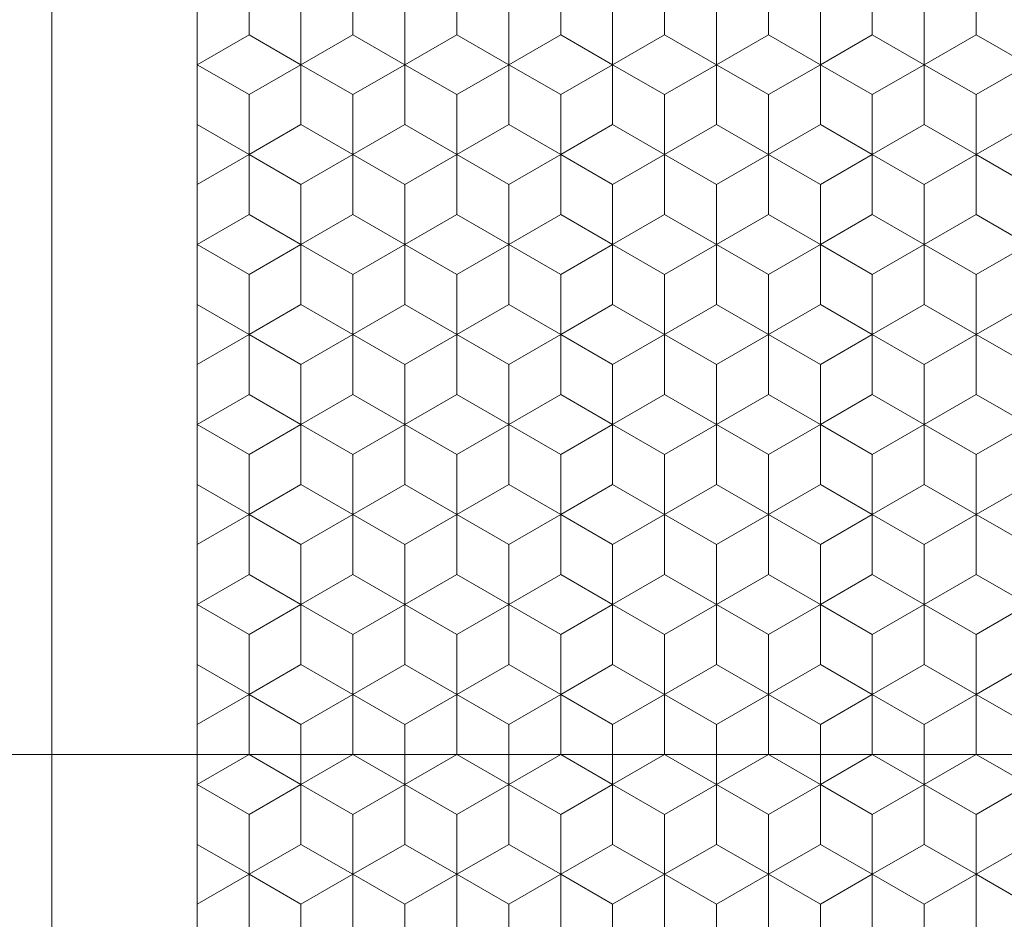
# Model space of a CAD drawing. Units: millimetres. Extents: x 634 to 733, y 90 to 229.
# Drawn here: x 667 to 677, y 167 to 176 of the extents above; entities that cross this region are included whole.
import ezdxf

# ---------------------------------------------------------------- set-up
doc = ezdxf.new("R2010")
doc.units = ezdxf.units.MM
doc.header["$LTSCALE"] = 5
doc.linetypes.add('ACAD_ISO14W100', pattern=[24, 12, -3, 0, -3, 0, -3, 0, -3])
doc.linetypes.add('AUSGEZOGEN', pattern=[0])
doc.layers.add('Layer0', color=7, linetype='Continuous')
doc.layers.add('Stammform', color=7, linetype='Continuous')

# ---------------------------------------------------------------- blocks, each defined once
blk = doc.blocks.new('Laurin1_nNn06')
at = {"layer": 'Layer0', "color": 9, "linetype": 'AUSGEZOGEN', "lineweight": 18}
for p, q in [((672, 175.1395), (672, 175.7169)), ((672, 175.7169), (672, 175.1395)), ((673, 175.7169), (673, 175.1395)), ((673, 175.1395), (673, 175.7169)), ((674, 175.7169), (674, 175.1395)), ((674, 175.1395), (674, 175.7169)), ((675, 175.7169), (675, 175.1395)), ((675, 175.1395), (675, 175.7169)), ((676, 175.1395), (676, 175.7169)), ((676, 175.7169), (676, 175.1395)), ((671.5, 174.8509), (672, 175.1395)), ((672, 175.1395), (671.5, 174.8509)), ((672, 175.1395), (672.5, 174.8509)), ((672.5, 174.8509), (672, 175.1395)), ((672.5, 174.8509), (673, 175.1395)), ((673, 175.1395), (672.5, 174.8509)), ((673, 175.1395), (673.5, 174.8509)), ((673.5, 174.8509), (673, 175.1395)), ((673.5, 174.8509), (674, 175.1395)), ((674, 175.1395), (673.5, 174.8509)), ((674, 175.1395), (674.5, 174.8509)), ((674.5, 174.8509), (674, 175.1395)), ((674.5, 174.8509), (675, 175.1395)), ((675, 175.1395), (674.5, 174.8509)), ((675, 175.1395), (675.5, 174.8509)), ((675.5, 174.8509), (675, 175.1395)), ((675.5, 174.8509), (676, 175.1395)), ((676, 175.1395), (675.5, 174.8509)), ((676, 175.1395), (676.5, 174.8509)), ((676.5, 174.8509), (676, 175.1395)), ((676.5, 174.8509), (677, 175.1395)), ((677, 175.1395), (676.5, 174.8509)), ((671.5, 174.2735), (671.5, 174.8509)), ((671.5, 174.8509), (671.5, 174.2735)), ((672.5, 174.8509), (672.5, 174.2735)), ((672.5, 174.2735), (672.5, 174.8509)), ((673.5, 174.2735), (673.5, 174.8509)), ((673.5, 174.8509), (673.5, 174.2735)), ((674.5, 174.2735), (674.5, 174.8509)), ((674.5, 174.8509), (674.5, 174.2735)), ((675.5, 174.2735), (675.5, 174.8509)), ((675.5, 174.8509), (675.5, 174.2735)), ((676.5, 174.8509), (676.5, 174.2735)), ((676.5, 174.2735), (676.5, 174.8509)), ((672, 173.9848), (671.5, 174.2735)), ((671.5, 174.2735), (672, 173.9848)), ((672.5, 174.2735), (672, 173.9848)), ((672, 173.9848), (672.5, 174.2735)), ((673, 173.9848), (672.5, 174.2735)), ((672.5, 174.2735), (673, 173.9848)), ((673.5, 174.2735), (673, 173.9848)), ((673, 173.9848), (673.5, 174.2735)), ((674, 173.9848), (673.5, 174.2735)), ((673.5, 174.2735), (674, 173.9848)), ((674.5, 174.2735), (674, 173.9848)), ((674, 173.9848), (674.5, 174.2735)), ((675, 173.9848), (674.5, 174.2735)), ((674.5, 174.2735), (675, 173.9848)), ((675.5, 174.2735), (675, 173.9848)), ((675, 173.9848), (675.5, 174.2735)), ((676, 173.9848), (675.5, 174.2735)), ((675.5, 174.2735), (676, 173.9848)), ((676.5, 174.2735), (676, 173.9848)), ((676, 173.9848), (676.5, 174.2735)), ((677, 173.9848), (676.5, 174.2735)), ((676.5, 174.2735), (677, 173.9848)), ((672, 173.4075), (672, 173.9848)), ((672, 173.9848), (672, 173.4075)), ((673, 173.9848), (673, 173.4075)), ((673, 173.4075), (673, 173.9848)), ((674, 173.9848), (674, 173.4075)), ((674, 173.4075), (674, 173.9848)), ((675, 173.9848), (675, 173.4075)), ((675, 173.4075), (675, 173.9848)), ((676, 173.4075), (676, 173.9848)), ((676, 173.9848), (676, 173.4075)), ((671.5, 173.1188), (672, 173.4075)), ((672, 173.4075), (671.5, 173.1188)), ((672, 173.4075), (672.5, 173.1188)), ((672.5, 173.1188), (672, 173.4075)), ((672.5, 173.1188), (673, 173.4075)), ((673, 173.4075), (672.5, 173.1188)), ((673, 173.4075), (673.5, 173.1188)), ((673.5, 173.1188), (673, 173.4075)), ((673.5, 173.1188), (674, 173.4075)), ((674, 173.4075), (673.5, 173.1188)), ((674, 173.4075), (674.5, 173.1188)), ((674.5, 173.1188), (674, 173.4075)), ((674.5, 173.1188), (675, 173.4075)), ((675, 173.4075), (674.5, 173.1188)), ((675, 173.4075), (675.5, 173.1188)), ((675.5, 173.1188), (675, 173.4075)), ((675.5, 173.1188), (676, 173.4075)), ((676, 173.4075), (675.5, 173.1188)), ((676, 173.4075), (676.5, 173.1188)), ((676.5, 173.1188), (676, 173.4075)), ((676.5, 173.1188), (677, 173.4075)), ((677, 173.4075), (676.5, 173.1188)), ((671.5, 172.5415), (671.5, 173.1188)), ((671.5, 173.1188), (671.5, 172.5415)), ((672.5, 173.1188), (672.5, 172.5415)), ((672.5, 172.5415), (672.5, 173.1188)), ((673.5, 172.5415), (673.5, 173.1188)), ((673.5, 173.1188), (673.5, 172.5415)), ((674.5, 172.5415), (674.5, 173.1188)), ((674.5, 173.1188), (674.5, 172.5415)), ((675.5, 172.5415), (675.5, 173.1188)), ((675.5, 173.1188), (675.5, 172.5415)), ((676.5, 173.1188), (676.5, 172.5415)), ((676.5, 172.5415), (676.5, 173.1188)), ((672, 172.2528), (671.5, 172.5415)), ((671.5, 172.5415), (672, 172.2528)), ((672.5, 172.5415), (672, 172.2528)), ((672, 172.2528), (672.5, 172.5415)), ((673, 172.2528), (672.5, 172.5415)), ((672.5, 172.5415), (673, 172.2528)), ((673.5, 172.5415), (673, 172.2528)), ((673, 172.2528), (673.5, 172.5415)), ((674, 172.2528), (673.5, 172.5415)), ((673.5, 172.5415), (674, 172.2528)), ((674.5, 172.5415), (674, 172.2528)), ((674, 172.2528), (674.5, 172.5415)), ((675, 172.2528), (674.5, 172.5415)), ((674.5, 172.5415), (675, 172.2528)), ((675.5, 172.5415), (675, 172.2528)), ((675, 172.2528), (675.5, 172.5415)), ((676, 172.2528), (675.5, 172.5415)), ((675.5, 172.5415), (676, 172.2528)), ((676.5, 172.5415), (676, 172.2528)), ((676, 172.2528), (676.5, 172.5415)), ((677, 172.2528), (676.5, 172.5415)), ((676.5, 172.5415), (677, 172.2528)), ((672, 171.6754), (672, 172.2528)), ((672, 172.2528), (672, 171.6754)), ((673, 172.2528), (673, 171.6754)), ((673, 171.6754), (673, 172.2528)), ((674, 172.2528), (674, 171.6754)), ((674, 171.6754), (674, 172.2528)), ((675, 172.2528), (675, 171.6754)), ((675, 171.6754), (675, 172.2528)), ((676, 171.6754), (676, 172.2528)), ((676, 172.2528), (676, 171.6754)), ((671.5, 171.3868), (672, 171.6754)), ((672, 171.6754), (671.5, 171.3868)), ((672, 171.6754), (672.5, 171.3868)), ((672.5, 171.3868), (672, 171.6754)), ((672.5, 171.3868), (673, 171.6754)), ((673, 171.6754), (672.5, 171.3868)), ((673, 171.6754), (673.5, 171.3868)), ((673.5, 171.3868), (673, 171.6754)), ((673.5, 171.3868), (674, 171.6754)), ((674, 171.6754), (673.5, 171.3868)), ((674, 171.6754), (674.5, 171.3868)), ((674.5, 171.3868), (674, 171.6754)), ((674.5, 171.3868), (675, 171.6754)), ((675, 171.6754), (674.5, 171.3868)), ((675, 171.6754), (675.5, 171.3868)), ((675.5, 171.3868), (675, 171.6754)), ((675.5, 171.3868), (676, 171.6754)), ((676, 171.6754), (675.5, 171.3868)), ((676, 171.6754), (676.5, 171.3868)), ((676.5, 171.3868), (676, 171.6754)), ((676.5, 171.3868), (677, 171.6754)), ((677, 171.6754), (676.5, 171.3868)), ((671.5, 170.8094), (671.5, 171.3868)), ((671.5, 171.3868), (671.5, 170.8094)), ((672.5, 171.3868), (672.5, 170.8094)), ((672.5, 170.8094), (672.5, 171.3868)), ((673.5, 170.8094), (673.5, 171.3868)), ((673.5, 171.3868), (673.5, 170.8094)), ((674.5, 170.8094), (674.5, 171.3868)), ((674.5, 171.3868), (674.5, 170.8094)), ((675.5, 170.8094), (675.5, 171.3868)), ((675.5, 171.3868), (675.5, 170.8094)), ((676.5, 171.3868), (676.5, 170.8094)), ((676.5, 170.8094), (676.5, 171.3868)), ((672, 170.5207), (671.5, 170.8094)), ((671.5, 170.8094), (672, 170.5207)), ((672.5, 170.8094), (672, 170.5207)), ((672, 170.5207), (672.5, 170.8094)), ((673, 170.5207), (672.5, 170.8094)), ((672.5, 170.8094), (673, 170.5207)), ((673.5, 170.8094), (673, 170.5207)), ((673, 170.5207), (673.5, 170.8094)), ((674, 170.5207), (673.5, 170.8094)), ((673.5, 170.8094), (674, 170.5207)), ((674.5, 170.8094), (674, 170.5207)), ((674, 170.5207), (674.5, 170.8094)), ((675, 170.5207), (674.5, 170.8094)), ((674.5, 170.8094), (675, 170.5207)), ((675.5, 170.8094), (675, 170.5207)), ((675, 170.5207), (675.5, 170.8094)), ((676, 170.5207), (675.5, 170.8094)), ((675.5, 170.8094), (676, 170.5207)), ((676.5, 170.8094), (676, 170.5207)), ((676, 170.5207), (676.5, 170.8094)), ((677, 170.5207), (676.5, 170.8094)), ((676.5, 170.8094), (677, 170.5207)), ((672, 169.9434), (672, 170.5207)), ((672, 170.5207), (672, 169.9434)), ((673, 170.5207), (673, 169.9434)), ((673, 169.9434), (673, 170.5207)), ((674, 170.5207), (674, 169.9434)), ((674, 169.9434), (674, 170.5207)), ((675, 170.5207), (675, 169.9434)), ((675, 169.9434), (675, 170.5207)), ((676, 169.9434), (676, 170.5207)), ((676, 170.5207), (676, 169.9434)), ((671.5, 169.6547), (672, 169.9434)), ((672, 169.9434), (671.5, 169.6547)), ((672, 169.9434), (672.5, 169.6547)), ((672.5, 169.6547), (672, 169.9434)), ((672.5, 169.6547), (673, 169.9434)), ((673, 169.9434), (672.5, 169.6547)), ((673, 169.9434), (673.5, 169.6547)), ((673.5, 169.6547), (673, 169.9434)), ((673.5, 169.6547), (674, 169.9434)), ((674, 169.9434), (673.5, 169.6547)), ((674, 169.9434), (674.5, 169.6547)), ((674.5, 169.6547), (674, 169.9434)), ((674.5, 169.6547), (675, 169.9434)), ((675, 169.9434), (674.5, 169.6547)), ((675, 169.9434), (675.5, 169.6547)), ((675.5, 169.6547), (675, 169.9434)), ((675.5, 169.6547), (676, 169.9434)), ((676, 169.9434), (675.5, 169.6547)), ((676, 169.9434), (676.5, 169.6547)), ((676.5, 169.6547), (676, 169.9434)), ((676.5, 169.6547), (677, 169.9434)), ((677, 169.9434), (676.5, 169.6547)), ((671.5, 169.0774), (671.5, 169.6547)), ((671.5, 169.6547), (671.5, 169.0774)), ((672.5, 169.6547), (672.5, 169.0774)), ((672.5, 169.0774), (672.5, 169.6547)), ((673.5, 169.0774), (673.5, 169.6547)), ((673.5, 169.6547), (673.5, 169.0774)), ((674.5, 169.0774), (674.5, 169.6547)), ((674.5, 169.6547), (674.5, 169.0774)), ((675.5, 169.0774), (675.5, 169.6547)), ((675.5, 169.6547), (675.5, 169.0774)), ((676.5, 169.6547), (676.5, 169.0774)), ((676.5, 169.0774), (676.5, 169.6547)), ((672, 168.7887), (671.5, 169.0774)), ((671.5, 169.0774), (672, 168.7887)), ((672.5, 169.0774), (672, 168.7887)), ((672, 168.7887), (672.5, 169.0774)), ((673, 168.7887), (672.5, 169.0774)), ((672.5, 169.0774), (673, 168.7887)), ((673.5, 169.0774), (673, 168.7887)), ((673, 168.7887), (673.5, 169.0774)), ((674, 168.7887), (673.5, 169.0774)), ((673.5, 169.0774), (674, 168.7887)), ((674.5, 169.0774), (674, 168.7887)), ((674, 168.7887), (674.5, 169.0774)), ((675, 168.7887), (674.5, 169.0774)), ((674.5, 169.0774), (675, 168.7887)), ((675.5, 169.0774), (675, 168.7887)), ((675, 168.7887), (675.5, 169.0774)), ((676, 168.7887), (675.5, 169.0774)), ((675.5, 169.0774), (676, 168.7887)), ((676.5, 169.0774), (676, 168.7887)), ((676, 168.7887), (676.5, 169.0774)), ((677, 168.7887), (676.5, 169.0774)), ((676.5, 169.0774), (677, 168.7887)), ((672, 168.2113), (672, 168.7887)), ((672, 168.7887), (672, 168.2113)), ((673, 168.7887), (673, 168.2113)), ((673, 168.2113), (673, 168.7887)), ((674, 168.7887), (674, 168.2113)), ((674, 168.2113), (674, 168.7887)), ((675, 168.7887), (675, 168.2113)), ((675, 168.2113), (675, 168.7887)), ((676, 168.2113), (676, 168.7887)), ((676, 168.7887), (676, 168.2113)), ((671.5, 167.9226), (672, 168.2113)), ((672, 168.2113), (671.5, 167.9226)), ((672, 168.2113), (672.5, 167.9226)), ((672.5, 167.9226), (672, 168.2113)), ((672.5, 167.9226), (673, 168.2113)), ((673, 168.2113), (672.5, 167.9226)), ((673, 168.2113), (673.5, 167.9226)), ((673.5, 167.9226), (673, 168.2113)), ((673.5, 167.9226), (674, 168.2113)), ((674, 168.2113), (673.5, 167.9226)), ((674, 168.2113), (674.5, 167.9226)), ((674.5, 167.9226), (674, 168.2113)), ((674.5, 167.9226), (675, 168.2113)), ((675, 168.2113), (674.5, 167.9226)), ((675, 168.2113), (675.5, 167.9226)), ((675.5, 167.9226), (675, 168.2113)), ((675.5, 167.9226), (676, 168.2113)), ((676, 168.2113), (675.5, 167.9226)), ((676, 168.2113), (676.5, 167.9226)), ((676.5, 167.9226), (676, 168.2113)), ((676.5, 167.9226), (677, 168.2113)), ((677, 168.2113), (676.5, 167.9226)), ((671.5, 167.3453), (671.5, 167.9226)), ((671.5, 167.9226), (671.5, 167.3453)), ((672.5, 167.9226), (672.5, 167.3453)), ((672.5, 167.3453), (672.5, 167.9226)), ((673.5, 167.3453), (673.5, 167.9226)), ((673.5, 167.9226), (673.5, 167.3453)), ((674.5, 167.3453), (674.5, 167.9226)), ((674.5, 167.9226), (674.5, 167.3453)), ((675.5, 167.3453), (675.5, 167.9226)), ((675.5, 167.9226), (675.5, 167.3453)), ((676.5, 167.9226), (676.5, 167.3453)), ((676.5, 167.3453), (676.5, 167.9226)), ((672, 167.0566), (671.5, 167.3453)), ((671.5, 167.3453), (672, 167.0566)), ((672.5, 167.3453), (672, 167.0566)), ((672, 167.0566), (672.5, 167.3453)), ((673, 167.0566), (672.5, 167.3453)), ((672.5, 167.3453), (673, 167.0566)), ((673.5, 167.3453), (673, 167.0566)), ((673, 167.0566), (673.5, 167.3453)), ((674, 167.0566), (673.5, 167.3453)), ((673.5, 167.3453), (674, 167.0566)), ((674.5, 167.3453), (674, 167.0566)), ((674, 167.0566), (674.5, 167.3453)), ((675, 167.0566), (674.5, 167.3453)), ((674.5, 167.3453), (675, 167.0566)), ((675.5, 167.3453), (675, 167.0566)), ((675, 167.0566), (675.5, 167.3453)), ((676, 167.0566), (675.5, 167.3453)), ((675.5, 167.3453), (676, 167.0566)), ((676.5, 167.3453), (676, 167.0566)), ((676, 167.0566), (676.5, 167.3453)), ((677, 167.0566), (676.5, 167.3453)), ((676.5, 167.3453), (677, 167.0566)), ((672, 166.4793), (672, 167.0566)), ((672, 167.0566), (672, 166.4793)), ((673, 167.0566), (673, 166.4793)), ((673, 166.4793), (673, 167.0566)), ((674, 167.0566), (674, 166.4793)), ((674, 166.4793), (674, 167.0566)), ((675, 167.0566), (675, 166.4793)), ((675, 166.4793), (675, 167.0566)), ((676, 166.4793), (676, 167.0566)), ((676, 167.0566), (676, 166.4793))]:
    blk.add_line(p, q, dxfattribs=at)
at = {"layer": 'Stammform', "color": 56, "linetype": 'AUSGEZOGEN', "lineweight": 18}
for p, q in [((671.5, 175.4282), (671.5, 176.0056)), ((672.5, 175.4282), (672.5, 176.0056)), ((673.5, 175.4282), (673.5, 176.0056)), ((674.5, 175.4282), (674.5, 176.0056)), ((675.5, 175.4282), (675.5, 176.0056)), ((676.5, 175.4282), (676.5, 176.0056)), ((671.5, 175.4282), (672, 175.1395)), ((672, 175.1395), (672.5, 175.4282)), ((672.5, 175.4282), (673, 175.1395)), ((673, 175.1395), (673.5, 175.4282)), ((673.5, 175.4282), (674, 175.1395)), ((674, 175.1395), (674.5, 175.4282)), ((674.5, 175.4282), (675, 175.1395)), ((675, 175.1395), (675.5, 175.4282)), ((675.5, 175.4282), (676, 175.1395)), ((676, 175.1395), (676.5, 175.4282)), ((676.5, 175.4282), (677, 175.1395)), ((672, 174.5622), (672, 175.1395)), ((673, 174.5622), (673, 175.1395)), ((674, 174.5622), (674, 175.1395)), ((675, 174.5622), (675, 175.1395)), ((676, 174.5622), (676, 175.1395)), ((671.5, 174.2735), (672, 174.5622)), ((672, 174.5622), (672.5, 174.2735)), ((672.5, 174.2735), (673, 174.5622)), ((673, 174.5622), (673.5, 174.2735)), ((673.5, 174.2735), (674, 174.5622)), ((674, 174.5622), (674.5, 174.2735)), ((674.5, 174.2735), (675, 174.5622)), ((675, 174.5622), (675.5, 174.2735)), ((675.5, 174.2735), (676, 174.5622)), ((676, 174.5622), (676.5, 174.2735)), ((676.5, 174.2735), (677, 174.5622)), ((671.5, 173.6962), (671.5, 174.2735)), ((672.5, 173.6962), (672.5, 174.2735)), ((673.5, 173.6962), (673.5, 174.2735)), ((674.5, 173.6962), (674.5, 174.2735)), ((675.5, 173.6962), (675.5, 174.2735)), ((676.5, 173.6962), (676.5, 174.2735)), ((671.5, 173.6962), (672, 173.4075)), ((672, 173.4075), (672.5, 173.6962)), ((672.5, 173.6962), (673, 173.4075)), ((673, 173.4075), (673.5, 173.6962)), ((673.5, 173.6962), (674, 173.4075)), ((674, 173.4075), (674.5, 173.6962)), ((674.5, 173.6962), (675, 173.4075)), ((675, 173.4075), (675.5, 173.6962)), ((675.5, 173.6962), (676, 173.4075)), ((676, 173.4075), (676.5, 173.6962)), ((676.5, 173.6962), (677, 173.4075)), ((672, 172.8301), (672, 173.4075)), ((673, 172.8301), (673, 173.4075)), ((674, 172.8301), (674, 173.4075)), ((675, 172.8301), (675, 173.4075)), ((676, 172.8301), (676, 173.4075)), ((671.5, 172.5415), (672, 172.8301)), ((672, 172.8301), (672.5, 172.5415)), ((672.5, 172.5415), (673, 172.8301)), ((673, 172.8301), (673.5, 172.5415)), ((673.5, 172.5415), (674, 172.8301)), ((674, 172.8301), (674.5, 172.5415)), ((674.5, 172.5415), (675, 172.8301)), ((675, 172.8301), (675.5, 172.5415)), ((675.5, 172.5415), (676, 172.8301)), ((676, 172.8301), (676.5, 172.5415)), ((676.5, 172.5415), (677, 172.8301)), ((671.5, 171.9641), (671.5, 172.5415)), ((672.5, 171.9641), (672.5, 172.5415)), ((673.5, 171.9641), (673.5, 172.5415)), ((674.5, 171.9641), (674.5, 172.5415)), ((675.5, 171.9641), (675.5, 172.5415)), ((676.5, 171.9641), (676.5, 172.5415)), ((671.5, 171.9641), (672, 171.6754)), ((672, 171.6754), (672.5, 171.9641)), ((672.5, 171.9641), (673, 171.6754)), ((673, 171.6754), (673.5, 171.9641)), ((673.5, 171.9641), (674, 171.6754)), ((674, 171.6754), (674.5, 171.9641)), ((674.5, 171.9641), (675, 171.6754)), ((675, 171.6754), (675.5, 171.9641)), ((675.5, 171.9641), (676, 171.6754)), ((676, 171.6754), (676.5, 171.9641)), ((676.5, 171.9641), (677, 171.6754)), ((672, 171.0981), (672, 171.6754)), ((673, 171.0981), (673, 171.6754)), ((674, 171.0981), (674, 171.6754)), ((675, 171.0981), (675, 171.6754)), ((676, 171.0981), (676, 171.6754)), ((671.5, 170.8094), (672, 171.0981)), ((672, 171.0981), (672.5, 170.8094)), ((672.5, 170.8094), (673, 171.0981)), ((673, 171.0981), (673.5, 170.8094)), ((673.5, 170.8094), (674, 171.0981)), ((674, 171.0981), (674.5, 170.8094)), ((674.5, 170.8094), (675, 171.0981)), ((675, 171.0981), (675.5, 170.8094)), ((675.5, 170.8094), (676, 171.0981)), ((676, 171.0981), (676.5, 170.8094)), ((676.5, 170.8094), (677, 171.0981)), ((671.5, 170.232), (671.5, 170.8094)), ((672.5, 170.232), (672.5, 170.8094)), ((673.5, 170.232), (673.5, 170.8094)), ((674.5, 170.232), (674.5, 170.8094)), ((675.5, 170.232), (675.5, 170.8094)), ((676.5, 170.232), (676.5, 170.8094)), ((671.5, 170.232), (672, 169.9434)), ((672, 169.9434), (672.5, 170.232)), ((672.5, 170.232), (673, 169.9434)), ((673, 169.9434), (673.5, 170.232)), ((673.5, 170.232), (674, 169.9434)), ((674, 169.9434), (674.5, 170.232)), ((674.5, 170.232), (675, 169.9434)), ((675, 169.9434), (675.5, 170.232)), ((675.5, 170.232), (676, 169.9434)), ((676, 169.9434), (676.5, 170.232)), ((676.5, 170.232), (677, 169.9434)), ((672, 169.366), (672, 169.9434)), ((673, 169.366), (673, 169.9434)), ((674, 169.366), (674, 169.9434)), ((675, 169.366), (675, 169.9434)), ((676, 169.366), (676, 169.9434)), ((671.5, 169.0774), (672, 169.366)), ((672, 169.366), (672.5, 169.0774)), ((672.5, 169.0774), (673, 169.366)), ((673, 169.366), (673.5, 169.0774)), ((673.5, 169.0774), (674, 169.366)), ((674, 169.366), (674.5, 169.0774)), ((674.5, 169.0774), (675, 169.366)), ((675, 169.366), (675.5, 169.0774)), ((675.5, 169.0774), (676, 169.366)), ((676, 169.366), (676.5, 169.0774)), ((676.5, 169.0774), (677, 169.366)), ((671.5, 168.5), (671.5, 169.0774)), ((672.5, 168.5), (672.5, 169.0774)), ((673.5, 168.5), (673.5, 169.0774)), ((674.5, 168.5), (674.5, 169.0774)), ((675.5, 168.5), (675.5, 169.0774)), ((676.5, 168.5), (676.5, 169.0774)), ((671.5, 168.5), (672, 168.2113)), ((672, 168.2113), (672.5, 168.5)), ((672.5, 168.5), (673, 168.2113)), ((673, 168.2113), (673.5, 168.5)), ((673.5, 168.5), (674, 168.2113)), ((674, 168.2113), (674.5, 168.5)), ((674.5, 168.5), (675, 168.2113)), ((675, 168.2113), (675.5, 168.5)), ((675.5, 168.5), (676, 168.2113)), ((676, 168.2113), (676.5, 168.5)), ((676.5, 168.5), (677, 168.2113)), ((672, 167.634), (672, 168.2113)), ((673, 167.634), (673, 168.2113)), ((674, 167.634), (674, 168.2113)), ((675, 167.634), (675, 168.2113)), ((676, 167.634), (676, 168.2113)), ((671.5, 167.3453), (672, 167.634)), ((672, 167.634), (672.5, 167.3453)), ((672.5, 167.3453), (673, 167.634)), ((673, 167.634), (673.5, 167.3453)), ((673.5, 167.3453), (674, 167.634)), ((674, 167.634), (674.5, 167.3453)), ((674.5, 167.3453), (675, 167.634)), ((675, 167.634), (675.5, 167.3453)), ((675.5, 167.3453), (676, 167.634)), ((676, 167.634), (676.5, 167.3453)), ((676.5, 167.3453), (677, 167.634)), ((671.5, 166.768), (671.5, 167.3453)), ((672.5, 166.768), (672.5, 167.3453)), ((673.5, 166.768), (673.5, 167.3453)), ((674.5, 166.768), (674.5, 167.3453)), ((675.5, 166.768), (675.5, 167.3453)), ((676.5, 166.768), (676.5, 167.3453))]:
    blk.add_line(p, q, dxfattribs=at)

msp = doc.modelspace()

# ---------------------------------------------------------------- linework, layer by layer
at = {"layer": 'Layer0', "color": 9, "linetype": 'AUSGEZOGEN', "lineweight": 18}
for p, q in [((667.6, 145.5), (667.6, 191.5)), ((669, 146.6033), (669, 190.3967)), ((670, 175.7169), (670, 175.1395)), ((670, 175.1395), (670, 175.7169)), ((671, 175.7169), (671, 175.1395)), ((671, 175.1395), (671, 175.7169)), ((669, 175.1395), (669.5, 174.8509)), ((669.5, 174.8509), (669, 175.1395)), ((669.5, 174.8509), (670, 175.1395)), ((670, 175.1395), (669.5, 174.8509)), ((670, 175.1395), (670.5, 174.8509)), ((670.5, 174.8509), (670, 175.1395)), ((670.5, 174.8509), (671, 175.1395)), ((671, 175.1395), (670.5, 174.8509)), ((671, 175.1395), (671.5, 174.8509)), ((671.5, 174.8509), (671, 175.1395)), ((669.5, 174.8509), (669.5, 174.2735)), ((669.5, 174.2735), (669.5, 174.8509)), ((670.5, 174.2735), (670.5, 174.8509)), ((670.5, 174.8509), (670.5, 174.2735)), ((671.5, 174.2735), (671.5, 174.8509)), ((671.5, 174.8509), (671.5, 174.2735)), ((669.5, 174.2735), (669, 173.9848)), ((669, 173.9848), (669.5, 174.2735)), ((670, 173.9848), (669.5, 174.2735)), ((669.5, 174.2735), (670, 173.9848)), ((670.5, 174.2735), (670, 173.9848)), ((670, 173.9848), (670.5, 174.2735)), ((671, 173.9848), (670.5, 174.2735)), ((670.5, 174.2735), (671, 173.9848)), ((671.5, 174.2735), (671, 173.9848)), ((671, 173.9848), (671.5, 174.2735)), ((670, 173.9848), (670, 173.4075)), ((670, 173.4075), (670, 173.9848)), ((671, 173.9848), (671, 173.4075)), ((671, 173.4075), (671, 173.9848)), ((669, 173.4075), (669.5, 173.1188)), ((669.5, 173.1188), (669, 173.4075)), ((669.5, 173.1188), (670, 173.4075)), ((670, 173.4075), (669.5, 173.1188)), ((670, 173.4075), (670.5, 173.1188)), ((670.5, 173.1188), (670, 173.4075)), ((670.5, 173.1188), (671, 173.4075)), ((671, 173.4075), (670.5, 173.1188)), ((671, 173.4075), (671.5, 173.1188)), ((671.5, 173.1188), (671, 173.4075)), ((669.5, 173.1188), (669.5, 172.5415)), ((669.5, 172.5415), (669.5, 173.1188)), ((670.5, 172.5415), (670.5, 173.1188)), ((670.5, 173.1188), (670.5, 172.5415)), ((671.5, 172.5415), (671.5, 173.1188)), ((671.5, 173.1188), (671.5, 172.5415)), ((669.5, 172.5415), (669, 172.2528)), ((669, 172.2528), (669.5, 172.5415)), ((670, 172.2528), (669.5, 172.5415)), ((669.5, 172.5415), (670, 172.2528)), ((670.5, 172.5415), (670, 172.2528)), ((670, 172.2528), (670.5, 172.5415)), ((671, 172.2528), (670.5, 172.5415)), ((670.5, 172.5415), (671, 172.2528)), ((671.5, 172.5415), (671, 172.2528)), ((671, 172.2528), (671.5, 172.5415)), ((670, 172.2528), (670, 171.6754)), ((670, 171.6754), (670, 172.2528)), ((671, 172.2528), (671, 171.6754)), ((671, 171.6754), (671, 172.2528)), ((669, 171.6754), (669.5, 171.3868)), ((669.5, 171.3868), (669, 171.6754)), ((669.5, 171.3868), (670, 171.6754)), ((670, 171.6754), (669.5, 171.3868)), ((670, 171.6754), (670.5, 171.3868)), ((670.5, 171.3868), (670, 171.6754)), ((670.5, 171.3868), (671, 171.6754)), ((671, 171.6754), (670.5, 171.3868)), ((671, 171.6754), (671.5, 171.3868)), ((671.5, 171.3868), (671, 171.6754)), ((669.5, 171.3868), (669.5, 170.8094)), ((669.5, 170.8094), (669.5, 171.3868)), ((670.5, 170.8094), (670.5, 171.3868)), ((670.5, 171.3868), (670.5, 170.8094)), ((671.5, 170.8094), (671.5, 171.3868)), ((671.5, 171.3868), (671.5, 170.8094)), ((669.5, 170.8094), (669, 170.5207)), ((669, 170.5207), (669.5, 170.8094)), ((670, 170.5207), (669.5, 170.8094)), ((669.5, 170.8094), (670, 170.5207)), ((670.5, 170.8094), (670, 170.5207)), ((670, 170.5207), (670.5, 170.8094)), ((671, 170.5207), (670.5, 170.8094)), ((670.5, 170.8094), (671, 170.5207)), ((671.5, 170.8094), (671, 170.5207)), ((671, 170.5207), (671.5, 170.8094)), ((670, 170.5207), (670, 169.9434)), ((670, 169.9434), (670, 170.5207)), ((671, 170.5207), (671, 169.9434)), ((671, 169.9434), (671, 170.5207)), ((669, 169.9434), (669.5, 169.6547)), ((669.5, 169.6547), (669, 169.9434)), ((669.5, 169.6547), (670, 169.9434)), ((670, 169.9434), (669.5, 169.6547)), ((670, 169.9434), (670.5, 169.6547)), ((670.5, 169.6547), (670, 169.9434)), ((670.5, 169.6547), (671, 169.9434)), ((671, 169.9434), (670.5, 169.6547)), ((671, 169.9434), (671.5, 169.6547)), ((671.5, 169.6547), (671, 169.9434)), ((669.5, 169.6547), (669.5, 169.0774)), ((669.5, 169.0774), (669.5, 169.6547)), ((670.5, 169.0774), (670.5, 169.6547)), ((670.5, 169.6547), (670.5, 169.0774)), ((671.5, 169.0774), (671.5, 169.6547)), ((671.5, 169.6547), (671.5, 169.0774)), ((669.5, 169.0774), (669, 168.7887)), ((669, 168.7887), (669.5, 169.0774)), ((670, 168.7887), (669.5, 169.0774)), ((669.5, 169.0774), (670, 168.7887)), ((670.5, 169.0774), (670, 168.7887)), ((670, 168.7887), (670.5, 169.0774)), ((671, 168.7887), (670.5, 169.0774)), ((670.5, 169.0774), (671, 168.7887)), ((671.5, 169.0774), (671, 168.7887)), ((671, 168.7887), (671.5, 169.0774)), ((670, 168.7887), (670, 168.2113)), ((670, 168.2113), (670, 168.7887)), ((671, 168.7887), (671, 168.2113)), ((671, 168.2113), (671, 168.7887)), ((669, 168.2113), (669.5, 167.9226)), ((669.5, 167.9226), (669, 168.2113)), ((669.5, 167.9226), (670, 168.2113)), ((670, 168.2113), (669.5, 167.9226)), ((670, 168.2113), (670.5, 167.9226)), ((670.5, 167.9226), (670, 168.2113)), ((670.5, 167.9226), (671, 168.2113)), ((671, 168.2113), (670.5, 167.9226)), ((671, 168.2113), (671.5, 167.9226)), ((671.5, 167.9226), (671, 168.2113)), ((669.5, 167.9226), (669.5, 167.3453)), ((669.5, 167.3453), (669.5, 167.9226)), ((670.5, 167.3453), (670.5, 167.9226)), ((670.5, 167.9226), (670.5, 167.3453)), ((671.5, 167.3453), (671.5, 167.9226)), ((671.5, 167.9226), (671.5, 167.3453)), ((669.5, 167.3453), (669, 167.0566)), ((669, 167.0566), (669.5, 167.3453)), ((670, 167.0566), (669.5, 167.3453)), ((669.5, 167.3453), (670, 167.0566)), ((670.5, 167.3453), (670, 167.0566)), ((670, 167.0566), (670.5, 167.3453)), ((671, 167.0566), (670.5, 167.3453)), ((670.5, 167.3453), (671, 167.0566)), ((671.5, 167.3453), (671, 167.0566)), ((671, 167.0566), (671.5, 167.3453)), ((670, 167.0566), (670, 166.4793)), ((670, 166.4793), (670, 167.0566)), ((671, 167.0566), (671, 166.4793)), ((671, 166.4793), (671, 167.0566))]:
    msp.add_line(p, q, dxfattribs=at)
at = {"layer": 'Layer0', "color": 56, "linetype": 'ACAD_ISO14W100', "lineweight": 18}
msp.add_line((698.3474, 168.5), (666.9409, 168.5), dxfattribs=at)
at = {"layer": 'Stammform', "color": 56, "linetype": 'AUSGEZOGEN', "lineweight": 18}
for p, q in [((669.5, 175.4282), (669.5, 176.0056)), ((670.5, 175.4282), (670.5, 176.0056)), ((671.5, 175.4282), (671.5, 176.0056)), ((669, 175.1395), (669.5, 175.4282)), ((669.5, 175.4282), (670, 175.1395)), ((670, 175.1395), (670.5, 175.4282)), ((670.5, 175.4282), (671, 175.1395)), ((671, 175.1395), (671.5, 175.4282)), ((670, 174.5622), (670, 175.1395)), ((671, 174.5622), (671, 175.1395)), ((669, 174.5622), (669.5, 174.2735)), ((669.5, 174.2735), (670, 174.5622)), ((670, 174.5622), (670.5, 174.2735)), ((670.5, 174.2735), (671, 174.5622)), ((671, 174.5622), (671.5, 174.2735)), ((669.5, 173.6962), (669.5, 174.2735)), ((670.5, 173.6962), (670.5, 174.2735)), ((671.5, 173.6962), (671.5, 174.2735)), ((669, 173.4075), (669.5, 173.6962)), ((669.5, 173.6962), (670, 173.4075)), ((670, 173.4075), (670.5, 173.6962)), ((670.5, 173.6962), (671, 173.4075)), ((671, 173.4075), (671.5, 173.6962)), ((670, 172.8301), (670, 173.4075)), ((671, 172.8301), (671, 173.4075)), ((669, 172.8301), (669.5, 172.5415)), ((669.5, 172.5415), (670, 172.8301)), ((670, 172.8301), (670.5, 172.5415)), ((670.5, 172.5415), (671, 172.8301)), ((671, 172.8301), (671.5, 172.5415)), ((669.5, 171.9641), (669.5, 172.5415)), ((670.5, 171.9641), (670.5, 172.5415)), ((671.5, 171.9641), (671.5, 172.5415)), ((669, 171.6754), (669.5, 171.9641)), ((669.5, 171.9641), (670, 171.6754)), ((670, 171.6754), (670.5, 171.9641)), ((670.5, 171.9641), (671, 171.6754)), ((671, 171.6754), (671.5, 171.9641)), ((670, 171.0981), (670, 171.6754)), ((671, 171.0981), (671, 171.6754)), ((669, 171.0981), (669.5, 170.8094)), ((669.5, 170.8094), (670, 171.0981)), ((670, 171.0981), (670.5, 170.8094)), ((670.5, 170.8094), (671, 171.0981)), ((671, 171.0981), (671.5, 170.8094)), ((669.5, 170.232), (669.5, 170.8094)), ((670.5, 170.232), (670.5, 170.8094)), ((671.5, 170.232), (671.5, 170.8094)), ((669, 169.9434), (669.5, 170.232)), ((669.5, 170.232), (670, 169.9434)), ((670, 169.9434), (670.5, 170.232)), ((670.5, 170.232), (671, 169.9434)), ((671, 169.9434), (671.5, 170.232)), ((670, 169.366), (670, 169.9434)), ((671, 169.366), (671, 169.9434)), ((669, 169.366), (669.5, 169.0774)), ((669.5, 169.0774), (670, 169.366)), ((670, 169.366), (670.5, 169.0774)), ((670.5, 169.0774), (671, 169.366)), ((671, 169.366), (671.5, 169.0774)), ((669.5, 168.5), (669.5, 169.0774)), ((670.5, 168.5), (670.5, 169.0774)), ((671.5, 168.5), (671.5, 169.0774)), ((669, 168.2113), (669.5, 168.5)), ((669.5, 168.5), (670, 168.2113)), ((670, 168.2113), (670.5, 168.5)), ((670.5, 168.5), (671, 168.2113)), ((671, 168.2113), (671.5, 168.5)), ((670, 167.634), (670, 168.2113)), ((671, 167.634), (671, 168.2113)), ((669, 167.634), (669.5, 167.3453)), ((669.5, 167.3453), (670, 167.634)), ((670, 167.634), (670.5, 167.3453)), ((670.5, 167.3453), (671, 167.634)), ((671, 167.634), (671.5, 167.3453)), ((669.5, 166.768), (669.5, 167.3453)), ((670.5, 166.768), (670.5, 167.3453)), ((671.5, 166.768), (671.5, 167.3453))]:
    msp.add_line(p, q, dxfattribs=at)

# ---------------------------------------------------------------- block references
msp.add_blockref('Laurin1_nNn06', (0, 0))

doc.saveas('drawing.dxf')
